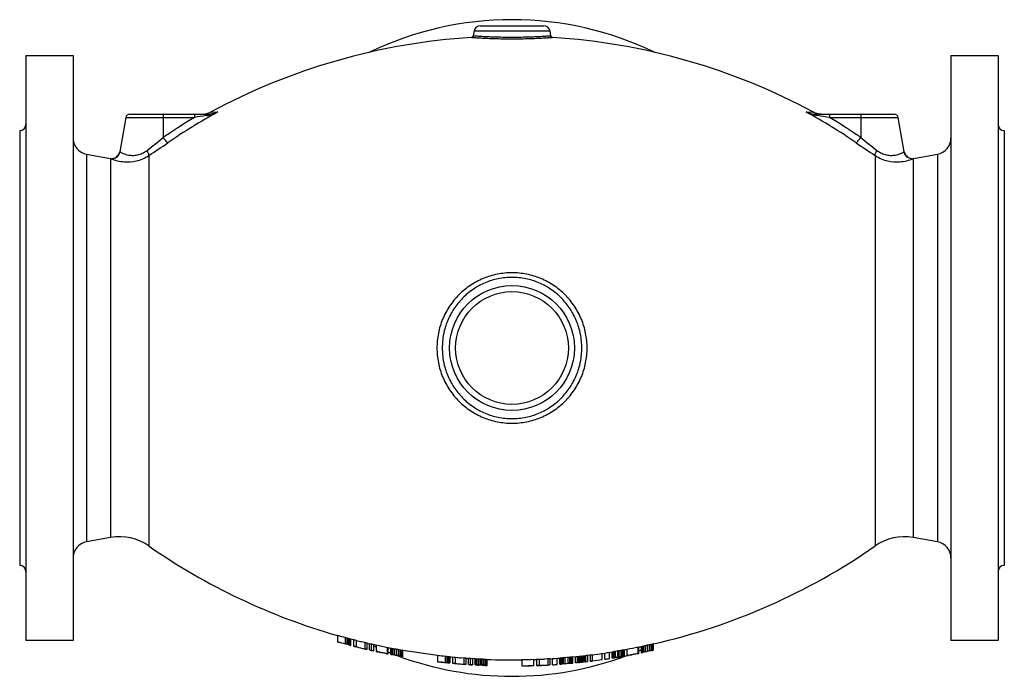
# Model space of a CAD drawing. Units: millimetres. Extents: x -569 to 957, y -1129 to 899.
# Drawn here: x -44 to 436, y -518 to -198 of the extents above; entities that cross this region are included whole.
import ezdxf

# ---------------------------------------------------------------- set-up
doc = ezdxf.new("R2010")
doc.units = ezdxf.units.MM
doc.header["$LTSCALE"] = 30.734
doc.layers.add('ALL_ASSEM_MEMBER', color=7, linetype='CONTINUOUS')

msp = doc.modelspace()

# ---------------------------------------------------------------- linework, layer by layer
at = {"layer": 'ALL_ASSEM_MEMBER', "color": 40, "linetype": 'Continuous'}
for p, q in [((180.36, -201.08), (211.32, -201.08)), ((177.4, -203.56), (176.99, -205.88)), ((177.4, -203.56), (214.28, -203.56)), ((214.28, -203.56), (214.69, -205.88)), ((-41.16, -215.58), (-41.16, -500.58)), ((-41.16, -215.58), (-18.16, -215.58)), ((-18.16, -215.58), (-18.16, -500.58)), ((409.84, -215.58), (432.84, -215.58)), ((409.84, -215.58), (409.84, -500.58)), ((432.84, -215.58), (432.84, -500.58)), ((9.52, -244.08), (47.41, -244.08)), ((25.84, -244.08), (25.84, -255.51)), ((41.07, -244.08), (41.07, -245.73)), ((48.89, -243.12), (52.47, -243.06)), ((339.21, -243.06), (342.79, -243.12)), ((344.27, -244.08), (382.16, -244.08)), ((346.58, -244.08), (344.94, -243.91)), ((350.61, -244.08), (350.61, -245.73)), ((365.84, -244.08), (365.84, -255.51)), ((7.55, -245.73), (4.61, -262.42)), ((7.55, -245.73), (41.07, -245.73)), ((350.61, -245.73), (384.13, -245.73)), ((387.07, -262.42), (384.13, -245.73)), ((-44.16, -252.08), (-44.16, -464.08)), ((435.84, -252.08), (435.84, -464.08)), ((-11.55, -263.63), (-11.55, -452.53)), ((-11.55, -263.63), (-0.03, -265.66)), ((4.61, -262.42), (4.79, -262.51)), ((386.9, -262.51), (387.07, -262.42)), ((391.71, -265.66), (403.23, -263.63)), ((403.23, -263.63), (403.23, -452.53)), ((-0.03, -265.66), (0.19, -265.76)), ((0.19, -265.76), (0.19, -450.46)), ((18.81, -264.26), (18.81, -454.56)), ((372.88, -264.26), (372.88, -454.56)), ((391.49, -265.76), (391.71, -265.66)), ((391.49, -265.76), (391.49, -450.46)), ((0.19, -450.46), (-11.55, -452.53)), ((403.23, -452.53), (391.49, -450.46)), ((110.84, -498.07), (110.84, -501.31)), ((114.74, -502.26), (114.74, -499.15)), ((-18.16, -500.58), (-41.16, -500.58)), ((110.84, -501.31), (111.82, -501.59)), ((111.82, -501.52), (111.82, -501.59)), ((115.15, -502.38), (114.74, -502.26)), ((115.55, -502.49), (115.15, -502.38)), ((115.55, -502.49), (115.55, -499.38)), ((115.88, -502.59), (115.55, -502.49)), ((116.2, -502.68), (115.88, -502.59)), ((116.2, -502.68), (116.2, -499.58)), ((116.39, -502.74), (116.2, -502.68)), ((116.37, -502.81), (116.37, -502.82)), ((116.85, -502.89), (116.85, -499.78)), ((117.18, -503), (117.18, -499.9)), ((117.34, -503.06), (117.34, -499.96)), ((118.64, -500.31), (117.34, -499.97)), ((118.64, -500.18), (118.64, -503.41)), ((118.64, -503.41), (119.62, -503.65)), ((119.62, -503.59), (119.62, -503.65)), ((120.1, -503.65), (120.1, -500.56)), ((124.17, -501.68), (122.49, -501.27)), ((124.17, -501.55), (124.17, -504.76)), ((125.14, -501.78), (125.14, -504.99)), ((126.44, -505.23), (126.44, -502.15)), ((127.42, -505.38), (127.42, -502.31)), ((128.39, -502.53), (128.39, -505.72)), ((129.69, -502.94), (128.39, -502.65)), ((129.69, -502.81), (129.69, -506.01)), ((135.22, -507.15), (135.22, -503.97)), ((257.42, -506.96), (257.42, -503.78)), ((257.74, -506.89), (257.74, -503.83)), ((259.04, -506.63), (259.04, -503.56)), ((259.2, -506.58), (259.2, -503.51)), ((259.37, -506.53), (259.37, -503.46)), ((259.69, -506.44), (259.69, -503.37)), ((260.18, -506.31), (260.18, -503.24)), ((260.99, -506.11), (260.99, -503.04)), ((261.97, -505.89), (261.97, -502.82)), ((262.94, -505.69), (262.94, -502.61)), ((263.75, -505.54), (263.75, -502.46)), ((264.24, -505.45), (264.24, -502.38)), ((264.65, -502.32), (264.57, -502.33)), ((264.57, -505.4), (264.57, -502.33)), ((264.73, -502.31), (264.65, -502.32)), ((264.73, -505.38), (264.73, -502.31)), ((264.89, -505.36), (264.89, -502.28)), ((432.84, -500.58), (409.84, -500.58)), ((124.17, -504.76), (125.14, -504.99)), ((127.42, -505.45), (127.42, -505.51)), ((127.42, -505.51), (128.39, -505.72)), ((130.51, -506.06), (129.69, -505.89)), ((130.5, -506.11), (130.5, -506.18)), ((130.91, -506.26), (130.5, -506.18)), ((131.32, -506.35), (130.91, -506.26)), ((131.48, -506.38), (131.32, -506.35)), ((132.62, -506.62), (132.13, -506.52)), ((133.1, -506.72), (132.62, -506.62)), ((133.51, -506.8), (133.1, -506.72)), ((133.92, -506.88), (133.51, -506.8)), ((134.32, -506.97), (133.92, -506.88)), ((134.73, -507.05), (134.32, -506.97)), ((135.03, -507.11), (134.97, -507.1)), ((135.22, -507.15), (135.03, -507.11)), ((135.54, -507.2), (135.54, -504.15)), ((136.84, -507.46), (136.84, -504.41)), ((137, -507.48), (137, -504.42)), ((137.08, -507.49), (137, -507.48)), ((137.17, -507.49), (137.08, -507.49)), ((137.17, -507.49), (137.17, -504.44)), ((137.49, -507.53), (137.49, -504.48)), ((137.73, -507.57), (137.49, -507.53)), ((137.98, -507.6), (137.73, -507.57)), ((137.98, -507.6), (137.98, -504.54)), ((138.38, -507.66), (137.98, -507.6)), ((138.79, -507.72), (138.38, -507.66)), ((138.79, -507.72), (138.79, -504.67)), ((138.96, -507.75), (138.79, -507.72)), ((139.77, -507.89), (139.77, -504.84)), ((140.25, -507.99), (139.77, -507.89)), ((140.74, -508.08), (140.25, -507.99)), ((140.74, -508.08), (140.74, -505.03)), ((141.08, -508.15), (140.74, -508.08)), ((141.15, -508.17), (141.08, -508.15)), ((141.55, -508.25), (141.15, -508.17)), ((141.55, -508.25), (141.55, -505.2)), ((141.73, -508.29), (141.55, -508.25)), ((142.04, -508.36), (142.04, -505.31)), ((142.37, -508.44), (142.37, -505.4)), ((142.45, -505.42), (142.37, -505.4)), ((142.45, -508.46), (142.37, -508.44)), ((142.53, -505.44), (142.45, -505.42)), ((142.53, -508.48), (142.45, -508.46)), ((142.53, -508.48), (142.53, -505.44)), ((142.69, -508.53), (142.69, -505.48)), ((159.59, -507.95), (142.69, -505.49)), ((159.59, -507.83), (159.59, -510.97)), ((163.49, -511.28), (163.49, -508.27)), ((164.3, -511.38), (164.3, -508.36)), ((164.95, -511.47), (164.95, -508.45)), ((165.44, -511.55), (165.44, -508.53)), ((165.6, -508.57), (165.6, -511.59)), ((166.9, -508.6), (166.9, -511.74)), ((168.37, -511.75), (168.37, -508.74)), ((223.29, -511.75), (223.29, -508.74)), ((224.1, -511.69), (224.1, -508.68)), ((224.75, -511.65), (224.75, -508.64)), ((225.4, -511.62), (225.4, -508.61)), ((225.57, -511.63), (225.57, -508.62)), ((226.87, -511.52), (226.87, -508.51)), ((227.84, -511.43), (227.84, -508.41)), ((228, -511.39), (228, -508.38)), ((228.33, -511.34), (228.33, -508.32)), ((228.82, -511.28), (228.82, -508.26)), ((229.47, -511.2), (229.47, -508.18)), ((230.12, -511.13), (230.12, -508.11)), ((230.77, -511.06), (230.77, -508.04)), ((231.25, -511.02), (231.25, -508)), ((231.58, -511), (231.58, -507.98)), ((231.74, -507.87), (231.74, -511.01)), ((234.02, -507.72), (232.72, -507.88)), ((232.72, -507.76), (232.72, -510.9)), ((234.02, -507.6), (234.02, -510.74)), ((234.99, -507.47), (234.99, -510.62)), ((239.87, -509.9), (239.87, -506.87)), ((241.17, -509.78), (241.17, -506.75)), ((243.44, -509.44), (243.44, -506.4)), ((244.74, -509.16), (244.74, -506.12)), ((244.9, -509.17), (244.9, -506.14)), ((245.07, -509.12), (245.07, -506.08)), ((245.72, -508.99), (245.72, -505.95)), ((246.37, -508.86), (246.37, -505.82)), ((246.94, -508.76), (246.52, -508.84)), ((247.5, -508.66), (246.94, -508.76)), ((247.5, -508.66), (247.5, -505.62)), ((247.83, -508.61), (247.5, -508.66)), ((248.15, -508.56), (247.83, -508.61)), ((248.15, -508.56), (248.15, -505.51)), ((248.64, -508.48), (248.15, -508.56)), ((249.13, -508.4), (248.64, -508.48)), ((249.13, -508.4), (249.13, -505.35)), ((249.28, -508.38), (249.13, -508.4)), ((249.45, -508.35), (249.28, -508.38)), ((249.78, -508.3), (249.45, -508.35)), ((249.62, -508.39), (249.62, -508.4)), ((249.78, -508.3), (249.78, -505.26)), ((250.43, -508.22), (250.43, -505.17)), ((250.59, -505.17), (250.59, -508.22)), ((251.89, -504.85), (251.89, -508.02)), ((252.7, -507.75), (251.89, -507.9)), ((252.7, -507.79), (252.7, -507.87)), ((253.11, -507.79), (252.7, -507.87)), ((253.52, -507.71), (253.11, -507.79)), ((253.68, -507.68), (253.52, -507.71)), ((254.82, -507.46), (254.33, -507.56)), ((255.3, -507.37), (254.82, -507.46)), ((255.71, -507.29), (255.3, -507.37)), ((256.12, -507.21), (255.71, -507.29)), ((256.52, -507.14), (256.12, -507.21)), ((256.93, -507.06), (256.52, -507.14)), ((256.93, -507.06), (256.93, -506.96)), ((257.23, -507), (257.17, -507.01)), ((257.42, -506.96), (257.23, -507)), ((257.44, -506.96), (257.42, -506.96)), ((259.28, -506.55), (259.2, -506.58)), ((259.37, -506.53), (259.28, -506.55)), ((259.94, -506.37), (259.69, -506.44)), ((260.18, -506.31), (259.94, -506.37)), ((260.59, -506.21), (260.18, -506.31)), ((260.99, -506.11), (260.59, -506.21)), ((261.14, -506.08), (260.99, -506.11)), ((262.45, -505.79), (261.97, -505.89)), ((262.94, -505.69), (262.45, -505.79)), ((263.26, -505.63), (262.94, -505.69)), ((263.35, -505.61), (263.26, -505.63)), ((263.75, -505.54), (263.35, -505.61)), ((263.91, -505.51), (263.75, -505.54)), ((264.65, -505.39), (264.57, -505.4)), ((264.73, -505.38), (264.65, -505.39)), ((160.57, -511.01), (160.57, -511.08)), ((163.66, -511.3), (163.49, -511.28)), ((163.9, -511.44), (163.65, -511.42)), ((163.9, -511.33), (163.66, -511.3)), ((164.3, -511.38), (163.9, -511.33)), ((164.14, -511.46), (163.9, -511.44)), ((164.3, -511.48), (164.14, -511.46)), ((164.47, -511.4), (164.3, -511.38)), ((164.47, -511.49), (164.3, -511.48)), ((164.63, -511.42), (164.47, -511.4)), ((164.55, -511.5), (164.47, -511.49)), ((164.63, -511.5), (164.55, -511.5)), ((164.95, -511.47), (164.63, -511.42)), ((164.63, -511.49), (164.63, -511.5)), ((164.63, -511.52), (164.95, -511.55)), ((166.9, -511.74), (167.88, -511.83)), ((167.88, -511.76), (167.88, -511.83)), ((172.43, -509.19), (170.75, -509.06)), ((172.43, -509.07), (172.43, -512.2)), ((172.43, -512.2), (173.4, -512.27)), ((173.4, -509.15), (173.4, -512.27)), ((174.7, -512.31), (174.7, -509.3)), ((175.68, -512.31), (175.68, -509.3)), ((175.68, -512.38), (175.68, -512.43)), ((175.68, -512.43), (176.65, -512.49)), ((176.65, -509.36), (176.65, -512.49)), ((177.95, -509.56), (176.65, -509.48)), ((177.95, -512.56), (177.95, -509.56)), ((178.12, -512.55), (178.12, -509.55)), ((178.44, -512.54), (178.44, -509.54)), ((178.77, -512.61), (178.77, -512.61)), ((178.94, -512.62), (178.77, -512.61)), ((178.93, -512.54), (178.93, -509.53)), ((179.09, -512.54), (178.93, -512.54)), ((179.09, -512.63), (178.94, -512.62)), ((179.33, -512.55), (179.09, -512.54)), ((179.25, -512.63), (179.09, -512.63)), ((179.74, -512.56), (179.33, -512.55)), ((179.74, -512.56), (179.74, -509.55)), ((179.91, -512.56), (179.74, -512.56)), ((179.9, -512.66), (179.74, -512.66)), ((180.15, -512.68), (179.9, -512.66)), ((180.15, -512.57), (179.91, -512.56)), ((180.55, -512.59), (180.15, -512.57)), ((180.55, -512.69), (180.15, -512.68)), ((180.55, -512.59), (180.55, -509.58)), ((180.88, -512.6), (180.55, -512.59)), ((180.55, -512.69), (180.55, -512.61)), ((180.96, -512.71), (180.55, -512.69)), ((181.2, -512.62), (180.88, -512.6)), ((181.37, -512.73), (180.96, -512.71)), ((181.2, -512.62), (181.2, -509.61)), ((181.37, -512.63), (181.2, -512.62)), ((181.61, -512.64), (181.37, -512.63)), ((181.53, -512.74), (181.37, -512.73)), ((181.77, -512.75), (181.53, -512.74)), ((182.02, -512.67), (181.61, -512.64)), ((182.18, -512.77), (181.77, -512.75)), ((182.02, -512.67), (182.02, -509.66)), ((182.34, -512.69), (182.02, -512.67)), ((182.34, -512.78), (182.18, -512.77)), ((182.42, -512.7), (182.34, -512.69)), ((182.58, -512.79), (182.34, -512.78)), ((182.83, -512.73), (182.42, -512.7)), ((182.99, -512.81), (182.58, -512.79)), ((182.83, -512.73), (182.83, -509.72)), ((183.32, -512.78), (183.32, -509.77)), ((183.48, -512.8), (183.48, -509.8)), ((183.8, -512.84), (183.8, -509.84)), ((200.7, -509.92), (200.7, -513.04)), ((201.68, -512.96), (201.68, -513.02)), ((205.9, -512.91), (205.04, -512.94)), ((206.55, -512.78), (206.55, -509.77)), ((207.85, -509.73), (207.85, -512.85)), ((207.85, -512.85), (208.83, -512.81)), ((208.83, -512.74), (208.83, -512.81)), ((209.32, -512.67), (209.32, -509.67)), ((213.38, -509.58), (211.7, -509.67)), ((213.38, -509.46), (213.38, -512.59)), ((213.38, -512.59), (214.35, -512.53)), ((214.35, -509.41), (214.35, -512.53)), ((215.65, -512.45), (215.65, -509.44)), ((217.93, -512.3), (217.93, -509.29)), ((219.23, -512.19), (219.23, -509.18)), ((219.39, -512.16), (219.39, -509.15)), ((219.72, -512.11), (219.72, -509.1)), ((220.2, -512.12), (220.2, -512.13)), ((220.37, -512.03), (220.37, -509.02)), ((220.69, -511.99), (220.37, -512.03)), ((221.02, -511.96), (220.69, -511.99)), ((221.02, -511.96), (221.02, -508.94)), ((221.17, -511.94), (221.02, -511.96)), ((221.83, -511.88), (221.83, -508.87)), ((223.3, -511.87), (223.13, -511.88)), ((223.7, -511.72), (223.29, -511.75)), ((223.8, -511.82), (223.3, -511.87)), ((224.1, -511.69), (223.7, -511.72)), ((223.95, -511.81), (223.8, -511.82)), ((224.35, -511.78), (223.95, -511.81)), ((224.43, -511.67), (224.1, -511.69)), ((224.89, -511.72), (224.35, -511.78)), ((227.35, -511.48), (226.87, -511.52)), ((227.84, -511.43), (227.35, -511.48)), ((228.17, -511.37), (228, -511.39)), ((228.33, -511.34), (228.17, -511.37)), ((231.01, -511.04), (230.77, -511.06)), ((231.25, -511.02), (231.01, -511.04)), ((231.42, -511.01), (231.25, -511.02)), ((231.58, -511), (231.42, -511.01)), ((231.74, -511.01), (232.72, -510.9)), ((234.02, -510.74), (234.99, -510.62)), ((244.9, -509.14), (244.74, -509.16)), ((246.04, -508.93), (245.72, -508.99)), ((246.37, -508.86), (246.04, -508.93)), ((246.52, -508.84), (246.37, -508.86))]:
    msp.add_line(p, q, dxfattribs=at)
msp.add_lwpolyline([(344.94, -243.91), (343.37, -243.4), (342.79, -243.12)], dxfattribs=at)
for radius in [30.44, 27.48]:
    msp.add_circle((195.84, -358.08), radius, dxfattribs=at)
for centre, radius, start, end in [((195.84, -358.08), 160, 64.1599, 115.8401), ((180.36, -204.08), 3, 90, 170), ((211.32, -204.08), 3, 10, 90), ((176.01, -205.71), 1, 273.6361, 349.9996), ((215.67, -205.71), 1, 190.0004, 266.3639), ((195.84, -516.08), 310, 93.6562, 118.2968), ((195.84, -516.08), 310, 61.7031, 86.3438), ((9.52, -246.08), 2, 90, 170), ((187.65, -490.43), 281.9, 118.6548, 124.4943), ((45.1, -236.08), 8, 270.0011, 298.2968), ((204.03, -490.43), 281.9, 55.5057, 61.3451), ((382.16, -246.08), 2, 10, 90), ((-44.16, -249.08), 3, 270, 360), ((185.24, -486.88), 280.96, 120.8731, 124.5652), ((176.05, -1088.8), 853.81, 98.70392, 99.09586), ((224.55, -1031.89), 796.2, 80.8898, 81.31013), ((206.44, -486.88), 280.96, 55.4348, 59.1269), ((435.84, -249.08), 3, 180, 270), ((-10.16, -255.75), 8, 180, 260), ((-141.81, -52.77), 263.08, 307.4017, 309.5872), ((-200.67, 73.32), 402.65, 303.0296, 304.6053), ((608.04, 96.75), 430.85, 235.4462, 236.9189), ((540.84, -43.52), 274.89, 230.4598, 232.5514), ((401.84, -255.75), 8, 280, 360), ((0.67, -261.72), 4, 260, 350), ((391.01, -261.72), 4, 190, 280), ((4.53, -475.08), 25, 55.1745, 100), ((387.15, -475.08), 25, 80, 124.8255), ((-10.16, -460.41), 8, 100, 180), ((195.84, -200.08), 310, 235.1745, 254.086), ((195.84, -200.08), 310, 282.8701, 304.8255), ((401.84, -460.41), 8, 0, 80), ((-44.16, -467.08), 3, 0, 90), ((435.84, -467.08), 3, 90, 180), ((195.83, -200.26), 309.7, 254.0722, 254.8211), ((185.58, -250.32), 258.72, 254.1103, 254.2973), ((195.83, -200.25), 312.71, 254.2294, 254.9706), ((156.05, -364.53), 140.81, 253.2849, 253.5609), ((132.98, -447.82), 54.41, 252.0412, 252.7593), ((117.78, -498.72), 4.32, 249.7847, 250.9281), ((133.06, -450.03), 55.28, 252.447, 252.9534), ((122.29, -484.55), 16.17, 250.3513, 250.9614), ((122.32, -487.37), 16.45, 250.5908, 251.1898), ((122.24, -484.7), 16.01, 250.9614, 251.5756), ((122.27, -487.52), 16.29, 251.1898, 251.7926), ((118.33, -497.28), 2.86, 246.2682, 249.7843), ((118.33, -500.33), 2.9, 246.5808, 250.0354), ((195.83, -200.25), 309.7, 255.5674, 255.8466), ((195.83, -200.24), 312.72, 255.7092, 255.9856), ((126.86, -481.68), 23.07, 251.7068, 255.2083), ((128.27, -477.76), 24.22, 250.2893, 253.4158), ((128.31, -480.42), 24.64, 250.5354, 253.6041), ((128, -478.66), 23.27, 253.4198, 256.3046), ((195.83, -200.25), 309.71, 256.6204, 256.8058), ((195.84, -200.08), 310, 256.8169, 257.061), ((133.22, -463.65), 39.09, 260.006, 261.4542), ((195.84, -200.24), 309.72, 257.2377, 257.4225), ((195.84, -358.08), 160, 244.9908, 245.5143), ((195.84, -200.23), 309.73, 257.6688, 258.713), ((195.84, -200.22), 309.73, 280.4253, 281.4662), ((195.84, -200.08), 310, 281.4614, 281.7634), ((258.34, -500.98), 2.67, 285.1429, 288.7872), ((257.2, -496.53), 7.27, 286.0395, 287.3766), ((255.14, -488.29), 15.75, 285.5585, 286.7892), ((246.4, -451.47), 53.58, 284.3663, 284.9052), ((233.35, -393.56), 112.92, 283.7457, 284.1705), ((201.15, -237.67), 272.03, 282.7081, 282.9187), ((206.48, -235.65), 272.87, 281.7315, 281.9407), ((242.88, -393.83), 110.62, 280.4488, 280.877), ((255.15, -451.99), 51.2, 279.675, 280.2289), ((262.32, -488.11), 14.4, 277.6657, 278.973), ((264.5, -499.94), 2.38, 275.4836, 279.4278), ((128.05, -481.32), 23.7, 253.6079, 256.4387), ((127.85, -482.15), 22.85, 256.4337, 260.7214), ((195.83, -200.24), 312.72, 256.7515, 256.9349), ((133.32, -465.89), 39.93, 260.0735, 260.7827), ((133.3, -466.07), 39.75, 260.7827, 261.4941), ((195.84, -200.23), 312.73, 257.3624, 257.5455), ((195.84, -200.08), 313, 257.799, 257.9482), ((195.84, -200.23), 312.73, 257.9433, 258.1338), ((184.58, -249.91), 261.91, 258.3026, 258.4475), ((195.84, -200.22), 312.74, 258.1338, 258.823), ((141.32, -475.37), 32.36, 258.2468, 258.6872), ((195.84, -200.08), 310, 258.7179, 259.0284), ((137.02, -497.54), 9.77, 259.3868, 261.3193), ((195.84, -358.08), 160, 247.856, 248.2933), ((137.15, -502.04), 2.39, 262.4639, 266.3805), ((137.16, -505.03), 2.45, 262.5055, 264.4182), ((137.16, -505.06), 2.43, 264.4188, 266.3439), ((137.75, -497.91), 6.55, 263.4268, 264.8551), ((138.94, -490.13), 14.42, 262.9147, 264.2146), ((138.98, -492.87), 14.73, 262.9444, 263.5807), ((138.97, -492.92), 14.68, 263.5807, 264.2185), ((144.9, -453.89), 51.12, 261.6643, 262.2161), ((155.21, -395.54), 110.36, 261.0183, 261.4451), ((186.33, -236.25), 272.6, 259.9564, 260.1644), ((186.41, -236.32), 275.55, 260.0842, 260.2541), ((191.75, -237.93), 271.92, 258.9779, 259.1871), ((195.84, -358.08), 160, 249.4903, 290.4906), ((164.62, -395.29), 112.31, 257.7233, 258.1471), ((153.52, -453.45), 53.12, 256.985, 257.5241), ((153.57, -455.6), 54.01, 257.329, 257.6693), ((146.04, -490.28), 15.55, 255.0917, 256.3272), ((146.06, -493.05), 15.83, 255.2828, 256.4956), ((143.29, -502.92), 2.63, 253.0806, 256.745), ((143.3, -505.92), 2.68, 253.3094, 256.9065), ((195.84, -200.21), 309.75, 263.2794, 264.0053), ((193.61, -252.11), 257.91, 263.2948, 263.4765), ((176.25, -427.3), 81.93, 261.6158, 262.075), ((170.3, -476.93), 31.97, 260.3769, 260.8196), ((170.28, -477.02), 31.88, 260.8196, 261.2632), ((166.98, -501.64), 7.06, 257.4514, 258.7991), ((195.84, -200.08), 310, 264.4018, 264.6438), ((195.84, -200.21), 309.75, 264.6396, 264.9112), ((172.63, -486.19), 22.95, 259.2825, 262.4469), ((195.84, -200.21), 309.75, 274.8126, 275.0841), ((203.61, -251.38), 258.11, 274.372, 274.5529), ((215.67, -371.83), 137.11, 273.5279, 273.8), ((222.76, -457.57), 51.1, 272.2397, 272.6044), ((222.76, -457.54), 51.13, 272.6044, 272.969), ((225.71, -506.17), 2.45, 262.9247, 266.7386), ((195.84, -200.08), 310, 275.5024, 276.6501), ((195.84, -200.21), 309.75, 276.6554, 276.837), ((195.84, -200.21), 309.75, 277.0793, 277.2611), ((195.84, -200.08), 310, 277.2553, 279.1072), ((243.69, -502.04), 4.27, 286.4849, 288.7735), ((234.4, -454.2), 52.97, 281.6194, 282.3382), ((219.66, -369.48), 138.93, 280.8088, 281.0819), ((198.2, -229.07), 280.91, 279.8731, 280.1087), ((237.51, -446.13), 63.44, 278.9207, 279.31), ((195.84, -200.22), 309.74, 279.6011, 279.723), ((237.49, -446.01), 63.56, 279.31, 279.6127), ((237.47, -445.84), 63.73, 279.6129, 280.2574), ((204.92, -236.46), 272.51, 279.1288, 279.3365), ((237.43, -445.65), 63.93, 280.2573, 280.6919), ((229.53, -369.23), 137.52, 278.1933, 278.4669), ((246.14, -493.32), 15.47, 281.7503, 282.3657), ((246.12, -493.23), 15.57, 282.3657, 282.9786), ((238.28, -444.15), 65.27, 280.0103, 280.44), ((243.65, -454.58), 51.04, 276.895, 277.2627), ((243.57, -456.69), 51.99, 276.8601, 277.221), ((243.64, -454.5), 51.13, 277.2627, 277.6299), ((243.56, -456.6), 52.08, 277.221, 277.5816), ((250.43, -501.49), 3.68, 269.9407, 272.4686), ((250.43, -504.46), 3.76, 270.0486, 272.5254), ((195.84, -200.08), 310, 280.1737, 280.4167), ((195.84, -200.08), 313, 280.3158, 280.4695), ((195.84, -200.22), 312.74, 280.4737, 281.3545), ((204.58, -250.72), 261.61, 280.8178, 280.9631), ((250.92, -475.43), 32.19, 280.7592, 281.2013), ((255.34, -497.09), 10.08, 282.0519, 283.7997), ((195.84, -358.08), 160, 292.7078, 293.3395), ((258.35, -504.04), 2.68, 284.9495, 286.755), ((258.33, -503.96), 2.76, 286.7554, 288.528), ((255.13, -491.13), 15.97, 285.3698, 285.9755), ((255.1, -491.01), 16.1, 285.9756, 286.578), ((201.09, -237.67), 275.04, 282.611, 282.7866), ((255.04, -454.08), 52.19, 279.7826, 280.1553), ((262.29, -490.89), 14.69, 277.645, 278.926), ((264.5, -502.96), 2.43, 275.5094, 279.3719), ((195.84, -200.21), 312.76, 263.3443, 264.0631), ((195.84, -200.08), 313, 263.3494, 263.5276), ((195.84, -200.08), 313, 263.5289, 264.0974), ((170.32, -479.37), 32.55, 260.507, 260.9417), ((167.93, -479.88), 31.8, 264.6334, 265.0743), ((170.31, -479.46), 32.45, 260.9417, 261.3773), ((166.98, -504.53), 7.19, 257.6367, 258.9598), ((195.84, -200.2), 312.76, 264.6913, 264.9603), ((171.47, -489.95), 22.11, 260.6444, 264.183), ((172.65, -488.78), 23.37, 259.4392, 262.5454), ((172.58, -486.6), 22.53, 262.45, 265.3544), ((172.59, -489.19), 22.96, 262.5484, 265.3992), ((172.57, -489.45), 22.7, 265.4004, 269.6355), ((195.84, -200.2), 309.75, 265.6653, 265.8461), ((195.84, -200.2), 312.76, 265.707, 265.8861), ((195.84, -200.08), 310, 265.8494, 266.0895), ((175.38, -469.99), 39.31, 269.0086, 270.4296), ((175.41, -472.26), 40.05, 268.9893, 269.6868), ((175.41, -472.27), 40.04, 269.6869, 270.3844), ((195.84, -200.2), 309.76, 266.2679, 266.4486), ((195.84, -200.2), 312.76, 266.3038, 266.4828), ((177.94, -508.3), 1.26, 270.4269, 277.8358), ((177.95, -511.28), 1.29, 270.3851, 277.6528), ((178, -500.02), 9.53, 270.7018, 272.6568), ((178.01, -502.84), 9.71, 270.6555, 271.6148), ((178, -502.83), 9.72, 271.6148, 272.5733), ((178.49, -478.48), 31.06, 269.9141, 270.8134), ((178.51, -480.9), 31.64, 269.8841, 270.7668), ((181.53, -399.52), 110.04, 268.6436, 269.0667), ((183.83, -415.38), 97.36, 267.3082, 267.5954), ((190.08, -251.81), 257.95, 267.7022, 267.8828), ((195.84, -200.2), 309.76, 267.1711, 267.2915), ((196.58, -252.25), 257.82, 266.5807, 266.7615), ((190.88, -399.46), 110.56, 265.4033, 265.8256), ((186.3, -478.36), 31.55, 263.6765, 264.1216), ((186.31, -480.79), 32.13, 263.775, 264.2121), ((186.3, -478.42), 31.49, 264.1216, 264.5673), ((186.31, -480.84), 32.07, 264.2121, 264.6496), ((184.43, -502.96), 6.91, 260.7176, 262.0813), ((184.43, -505.83), 7.03, 260.8726, 262.2111), ((195.84, -200.08), 310, 267.6995, 270.8987), ((183.83, -503.11), 9.73, 267.9216, 269.8365), ((195.84, -200.19), 309.76, 270.8995, 271.9819), ((195.84, -200.19), 312.77, 270.8908, 271.9628), ((195.84, -200.08), 313, 270.8901, 271.0689), ((195.84, -200.08), 312.99, 271.0687, 271.6842), ((195.84, -200.08), 310, 271.9811, 272.2208), ((195.84, -200.2), 309.76, 272.2225, 272.4933), ((195.84, -200.2), 312.76, 272.2011, 272.4693), ((209.54, -491.06), 21.7, 268.1165, 271.6944), ((210.56, -487.4), 22.3, 266.7963, 270.0021), ((210.55, -489.98), 22.73, 266.8829, 270.0287), ((210.56, -487.4), 22.3, 270.0045, 272.9335), ((210.55, -489.98), 22.72, 270.031, 272.9054), ((210.54, -489.76), 22.94, 272.9113, 277.1136), ((195.84, -200.2), 309.76, 273.2456, 273.4263), ((195.84, -200.2), 312.76, 273.2144, 273.3933), ((195.84, -200.08), 310, 273.4236, 274.3267), ((195.84, -200.08), 313, 273.6292, 274.0466), ((218.78, -506.63), 2.59, 279.9509, 283.6245), ((218.78, -509.59), 2.64, 279.8016, 283.4085), ((217.26, -494.23), 15.07, 278.1162, 279.3667), ((217.26, -497), 15.31, 278.0013, 278.6159), ((217.25, -496.93), 15.38, 278.6159, 279.2288), ((213.46, -457.4), 52.07, 276.9053, 277.6263), ((213.43, -459.53), 52.95, 276.8147, 277.169), ((213.42, -459.45), 53.04, 277.169, 277.523), ((205.75, -371.96), 137.83, 276.0877, 276.3595), ((197.01, -252.2), 257.87, 275.3418, 275.5232), ((197, -252.25), 260.81, 275.3185, 275.463), ((195.84, -200.2), 312.76, 274.7662, 275.0351), ((215.58, -372.73), 139.22, 273.6434, 273.7788), ((222.71, -459.65), 52.04, 272.2491, 272.6072), ((222.71, -459.62), 52.07, 272.6072, 272.9653), ((225.7, -509.14), 2.5, 263.1163, 266.8576), ((227.12, -507.45), 4.05, 280.2752, 281.4471), ((227.11, -507.4), 4.09, 281.4473, 282.6098), ((215.7, -413.95), 98.2, 277.3894, 277.6763), ((201.11, -274.06), 238.83, 276.661, 276.818), ((195.84, -200.15), 312.87, 276.1697, 276.2894), ((206.64, -273.37), 238.92, 275.6395, 275.7962), ((231.6, -507.18), 3.83, 269.6723, 270.8894), ((231.6, -507.17), 3.83, 270.8896, 272.1059), ((195.84, -200.21), 312.76, 276.5911, 276.771), ((195.84, -200.21), 312.75, 277.0109, 277.1909), ((195.84, -200.15), 312.87, 277.1884, 278.0892), ((195.84, -200.08), 313, 278.3262, 278.7473), ((243.69, -505.01), 4.34, 286.2577, 288.5065), ((234.35, -456.38), 53.82, 281.4826, 281.8359), ((234.32, -456.24), 53.96, 281.8359, 282.1887), ((237.58, -446.56), 63.01, 277.5044, 277.921), ((237.55, -446.35), 63.22, 277.9213, 278.921)]:
    msp.add_arc(centre, radius, start, end, dxfattribs=at)
for points, knots in [([(176.99, -205.88), (177.02, -205.89), (177.14, -205.89), (177.41, -205.92), (177.86, -205.94), (178.79, -206.01), (180.36, -206.1), (182.66, -206.23), (185.48, -206.36), (189.93, -206.51), (195.84, -206.59), (201.75, -206.51), (206.2, -206.36), (209.02, -206.23), (211.33, -206.1), (212.89, -206.01), (213.82, -205.94), (214.27, -205.92), (214.54, -205.89), (214.66, -205.89), (214.69, -205.88)], [0, 0, 0, 0, 0.002404, 0.009572, 0.021448, 0.037922, 0.083988, 0.146039, 0.221746, 0.308242, 0.499996, 0.69175, 0.778247, 0.853955, 0.916007, 0.962075, 0.97855, 0.990427, 0.997595, 1, 1, 1, 1]), ([(176.07, -206.71), (176.2, -206.71), (176.48, -206.74), (176.98, -206.77), (177.96, -206.83), (179.61, -206.93), (182.03, -207.05), (184.99, -207.18), (189.65, -207.33), (195.84, -207.41), (202.03, -207.33), (206.69, -207.18), (209.65, -207.05), (212.07, -206.93), (213.72, -206.83), (214.7, -206.77), (215.2, -206.74), (215.48, -206.71), (215.61, -206.71)], [0, 0, 0, 0, 0.009604, 0.021518, 0.038041, 0.084214, 0.14635, 0.222087, 0.308533, 0.499996, 0.69146, 0.777908, 0.853646, 0.915783, 0.961958, 0.978482, 0.990395, 1, 1, 1, 1]), ([(46.84, -244.83), (47.33, -244.75), (49.27, -244.36), (51.14, -243.68), (52.47, -243.06)], [0, 0, 0, 0, 0.25221, 1, 1, 1, 1]), ([(47.41, -244.08), (47.29, -244.08), (47.09, -244.24), (46.94, -244.53), (46.87, -244.72), (46.84, -244.83)], [0, 0, 0, 0, 0.379071, 0.658535, 1, 1, 1, 1]), ([(47.41, -244.08), (47.86, -244.08), (49.58, -243.98), (51.28, -243.53), (52.47, -243.06)], [0, 0, 0, 0, 0.257858, 1, 1, 1, 1]), ([(339.21, -243.06), (339.65, -243.27), (341.46, -244.04), (343.38, -244.6), (344.84, -244.83)], [0, 0, 0, 0, 0.248836, 1, 1, 1, 1]), ([(339.21, -243.06), (339.6, -243.22), (341.23, -243.79), (342.97, -244.08), (344.27, -244.08)], [0, 0, 0, 0, 0.244932, 1, 1, 1, 1]), ([(344.27, -244.08), (344.4, -244.08), (344.59, -244.24), (344.74, -244.53), (344.81, -244.72), (344.84, -244.83)], [0, 0, 0, 0, 0.379229, 0.658681, 1, 1, 1, 1]), ([(28.01, -258.1), (27.96, -258.07), (27.84, -257.98), (27.55, -257.7), (27.11, -257.19), (26.5, -256.42), (26.07, -255.83), (25.84, -255.51)], [0, 0, 0, 0, 0.051599, 0.128506, 0.352104, 0.652176, 1, 1, 1, 1]), ([(363.68, -258.1), (363.73, -258.07), (363.84, -257.98), (364.13, -257.7), (364.57, -257.19), (365.18, -256.42), (365.61, -255.83), (365.84, -255.51)], [0, 0, 0, 0, 0.051599, 0.128507, 0.352105, 0.652176, 1, 1, 1, 1]), ([(0.19, -265.76), (0.7, -265.84), (1.76, -265.81), (3.21, -265.17), (4.3, -264.02), (4.69, -263.02), (4.79, -262.51)], [0, 0, 0, 0, 0.248882, 0.498641, 0.749194, 1, 1, 1, 1]), ([(4.79, -262.51), (5.25, -262.77), (6.6, -263.43), (8.68, -264.07), (11.06, -264.29), (13.31, -264.07), (15.73, -263.26), (17.25, -262.32), (17.99, -261.76)], [0, 0, 0, 0, 0.112577, 0.321891, 0.459959, 0.620533, 0.802464, 1, 1, 1, 1]), ([(18.81, -264.26), (18.84, -264.13), (18.82, -263.79), (18.67, -263.23), (18.38, -262.53), (18.13, -262.03), (17.99, -261.76)], [0, 0, 0, 0, 0.147205, 0.369028, 0.658733, 1, 1, 1, 1]), ([(372.88, -264.26), (372.84, -264.13), (372.86, -263.79), (373.02, -263.23), (373.3, -262.53), (373.55, -262.03), (373.69, -261.76)], [0, 0, 0, 0, 0.147177, 0.368987, 0.6587, 1, 1, 1, 1]), ([(373.69, -261.76), (374.43, -262.32), (375.96, -263.26), (378.37, -264.07), (380.63, -264.29), (383, -264.07), (385.08, -263.43), (386.43, -262.77), (386.9, -262.51)], [0, 0, 0, 0, 0.197536, 0.379467, 0.540041, 0.678109, 0.887423, 1, 1, 1, 1]), ([(391.49, -265.76), (390.99, -265.84), (389.93, -265.81), (388.48, -265.17), (387.38, -264.02), (386.99, -263.02), (386.9, -262.51)], [0, 0, 0, 0, 0.248882, 0.498641, 0.749194, 1, 1, 1, 1]), ([(0.19, -265.76), (2.29, -266.6), (6.44, -267.65), (12.97, -267.21), (16.92, -265.49), (18.81, -264.26)], [0, 0, 0, 0, 0.350278, 0.650579, 1, 1, 1, 1]), ([(372.88, -264.26), (374.76, -265.49), (378.71, -267.21), (385.25, -267.65), (389.4, -266.6), (391.49, -265.76)], [0, 0, 0, 0, 0.349421, 0.649722, 1, 1, 1, 1]), ([(232.45, -358.08), (232.45, -355.68), (231.97, -350.88), (229.88, -343.96), (226.47, -337.59), (221.9, -332), (216.32, -327.41), (209.95, -324), (203.04, -321.9), (195.84, -321.18), (188.64, -321.9), (181.73, -324), (175.36, -327.41), (169.78, -332), (165.21, -337.59), (161.81, -343.96), (159.71, -350.88), (159.24, -355.68), (159.24, -358.08)], [0, 0, 0, 0, 0.062554, 0.125081, 0.187557, 0.250001, 0.312445, 0.374921, 0.437444, 0.5, 0.562556, 0.625079, 0.687555, 0.749998, 0.812443, 0.874918, 0.937446, 1, 1, 1, 1]), ([(229.85, -358.08), (229.85, -355.84), (229.41, -351.35), (227.48, -344.88), (224.35, -338.91), (220.12, -333.66), (214.94, -329.33), (209.02, -326.1), (202.57, -324.1), (195.84, -323.43), (189.12, -324.1), (182.66, -326.1), (176.74, -329.33), (171.57, -333.66), (167.34, -338.91), (164.2, -344.88), (162.27, -351.35), (161.84, -355.84), (161.84, -358.08)], [0, 0, 0, 0, 0.062567, 0.125101, 0.187573, 0.250006, 0.312436, 0.374906, 0.437433, 0.5, 0.562567, 0.625094, 0.687563, 0.749994, 0.812427, 0.874899, 0.937433, 1, 1, 1, 1]), ([(159.24, -358.08), (159.24, -360.47), (159.71, -365.28), (161.81, -372.19), (165.21, -378.57), (169.78, -384.15), (175.36, -388.74), (181.73, -392.15), (188.64, -394.26), (195.84, -394.97), (203.04, -394.26), (209.95, -392.15), (216.32, -388.74), (221.9, -384.15), (226.47, -378.57), (229.88, -372.19), (231.97, -365.28), (232.45, -360.47), (232.45, -358.08)], [0, 0, 0, 0, 0.062554, 0.125081, 0.187557, 0.250001, 0.312445, 0.374921, 0.437444, 0.5, 0.562556, 0.625079, 0.687555, 0.749998, 0.812443, 0.874918, 0.937446, 1, 1, 1, 1]), ([(161.84, -358.08), (161.84, -360.32), (162.27, -364.8), (164.2, -371.27), (167.34, -377.25), (171.57, -382.5), (176.74, -386.83), (182.66, -390.05), (189.12, -392.05), (195.84, -392.73), (202.57, -392.05), (209.02, -390.05), (214.94, -386.83), (220.12, -382.5), (224.35, -377.25), (227.48, -371.27), (229.41, -364.8), (229.85, -360.32), (229.85, -358.08)], [0, 0, 0, 0, 0.062567, 0.125101, 0.187573, 0.250006, 0.312436, 0.374906, 0.437433, 0.5, 0.562567, 0.625094, 0.687563, 0.749994, 0.812427, 0.874899, 0.937433, 1, 1, 1, 1])]:
    msp.add_open_spline(points, degree=3, knots=knots, dxfattribs=at)

doc.saveas('drawing.dxf')
